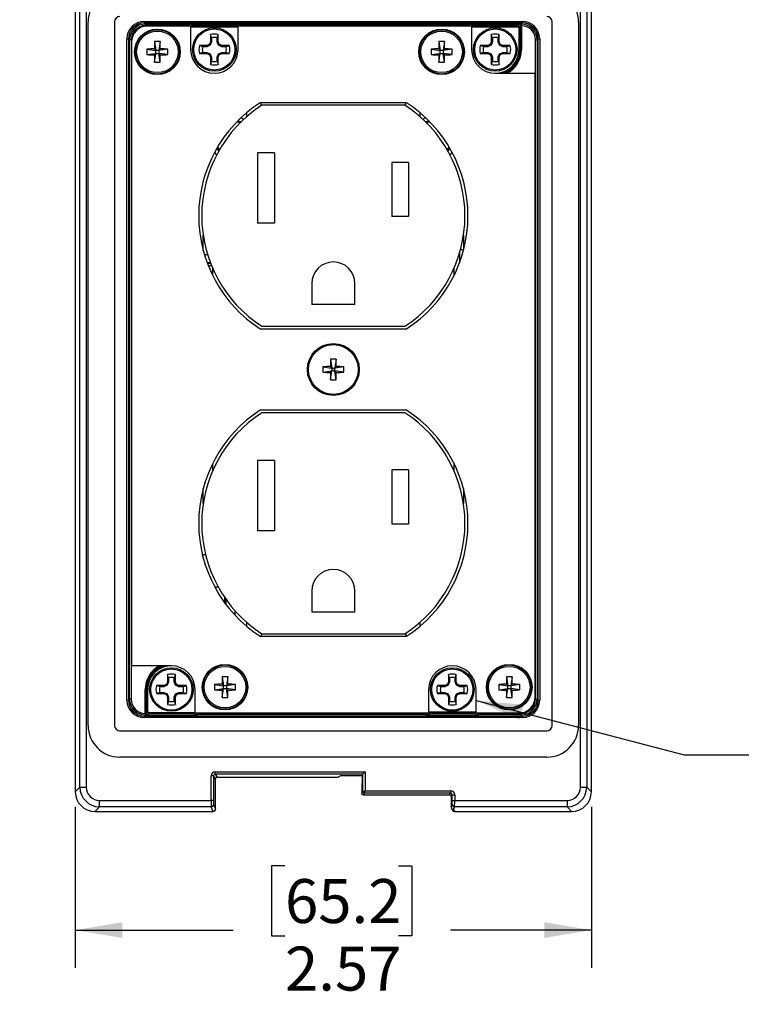
# Model space of a CAD drawing. Units: inches. Extents: x 0.4 to 16.6, y 0.2 to 10.8.
# Drawn here: x 4.2 to 6.6, y 5.7 to 9 of the extents above; entities that cross this region are included whole.
import ezdxf

# ---------------------------------------------------------------- set-up
doc = ezdxf.new("R2010")
doc.units = ezdxf.units.IN
doc.header["$MEASUREMENT"] = 0
doc.layers.add('FORMAT', color=7, linetype='Continuous')
doc.styles.add('SLDTEXTSTYLE0', font='TXT', dxfattribs={"width": 0.75})
doc.dimstyles.new('SLDDIMSTYLE2', dxfattribs={"dimtxt": 0.145833, "dimasz": 0.156, "dimexe": 0, "dimexo": 0.0625, "dimgap": 0.036458, "dimtad": 0, "dimtih": 1, "dimtoh": 1, "dimlfac": 1.5, "dimrnd": 1e-09, "dimdsep": 46, "dimtxsty": 'SLDTEXTSTYLE0', "dimsah": 1, "dimcen": 0, "dimadec": 0, "dimazin": 2, "dimtfac": 1, "dimtdec": 0, "dimtofl": 0, "dimtmove": 0, "dimatfit": 3, "dimfxl": 0, "dimfrac": 2, "dimtolj": 1, "dimarcsym": 0})
doc.dimstyles.new('SLDDIMSTYLE3', dxfattribs={"dimtxt": 0.145833, "dimasz": 0.156, "dimexe": 0, "dimexo": 0.0625, "dimgap": 0.036458, "dimtad": 0, "dimtih": 1, "dimtoh": 1, "dimlfac": 1.5, "dimrnd": 1e-09, "dimzin": 12, "dimdsep": 46, "dimtxsty": 'SLDTEXTSTYLE0', "dimsah": 1, "dimcen": 0.09, "dimadec": 0, "dimazin": 3, "dimtfac": 1, "dimtofl": 0, "dimtmove": 0, "dimatfit": 3, "dimfxl": 0, "dimfrac": 2, "dimtolj": 1, "dimtzin": 12, "dimarcsym": 0})
doc.dimstyles.new('SLDDIMSTYLE4', dxfattribs={"dimtxt": 0.18, "dimasz": 0.156, "dimexe": 0, "dimexo": 0.0625, "dimgap": 0, "dimtad": 0, "dimtih": 1, "dimtoh": 1, "dimdec": 0, "dimrnd": 1e-09, "dimzin": 0, "dimdsep": 46, "dimtxsty": 'Standard', "dimsah": 1, "dimcen": 0.09, "dimadec": 0, "dimazin": 0, "dimtfac": 0.156, "dimtdec": 0, "dimtofl": 0, "dimtmove": 0, "dimatfit": 3, "dimfxl": 0, "dimfrac": 2, "dimtolj": 1, "dimtzin": 0, "dimarcsym": 0})

# ---------------------------------------------------------------- blocks, each defined once
blk = doc.blocks.new('_D_2')
at = {"layer": 'FORMAT', "color": 7}
for p, q in [((4.6891, 10.3068), (4.6447, 10.3068)), ((4.6447, 10.3068), (4.6447, 10.0751)), ((5.4531, 10.3068), (5.4975, 10.3068)), ((5.4975, 10.3068), (5.4975, 10.0751)), ((3.6222, 8.8744), (4.3262, 10.0938)), ((4.3262, 10.0938), (4.5762, 10.0938)), ((4.6447, 10.0751), (4.6891, 10.0751)), ((5.4975, 10.0751), (5.4531, 10.0751))]:
    blk.add_line(p, q, dxfattribs=at)
blk.add_solid([(3.6222, 8.8744), (3.7227, 8.9965), (3.6777, 9.0225)], dxfattribs=at)
at = {"layer": 'FORMAT', "color": 7, "char_height": 0.14583, "attachment_point": 1, "style": 'SLDTEXTSTYLE0'}
for s, insert in [('2.0', (4.6891, 10.2631)), ('MAX', (5.013, 10.2631)), ('R0.08', (4.5762, 10.0391)), ('MAX', (5.1259, 10.0391))]:
    blk.add_mtext(s, dxfattribs=dict(at, insert=insert))
blk = doc.blocks.new('_D_3')
at = {"layer": 'FORMAT', "color": 7}
for p, q in [((4.3947, 6.3868), (4.3947, 5.8527)), ((6.1071, 6.3868), (6.1071, 5.8527)), ((5.0905, 6.1908), (5.0462, 6.1908)), ((5.0462, 6.1908), (5.0462, 5.959)), ((5.4675, 6.1908), (5.5119, 6.1908)), ((5.5119, 6.1908), (5.5119, 5.959)), ((4.3947, 5.9777), (4.9185, 5.9777)), ((6.1071, 5.9777), (5.6396, 5.9777)), ((5.0462, 5.959), (5.0905, 5.959)), ((5.5119, 5.959), (5.4675, 5.959))]:
    blk.add_line(p, q, dxfattribs=at)
for points in [[(4.3947, 5.9777), (4.5507, 5.9517), (4.5507, 6.0037)], [(6.1071, 5.9777), (5.9511, 6.0037), (5.9511, 5.9517)]]:
    blk.add_solid(points, dxfattribs=at)
at = {"layer": 'FORMAT', "color": 7, "char_height": 0.14583, "attachment_point": 1, "style": 'SLDTEXTSTYLE0'}
for s, insert in [('65.2', (5.0905, 6.147)), ('2.57', (5.0905, 5.923))]:
    blk.add_mtext(s, dxfattribs=dict(at, insert=insert))

msp = doc.modelspace()

# ---------------------------------------------------------------- linework, layer by layer
at = {"color": 7, "linetype": 'Continuous', "lineweight": 25}
for p, q in [((4.3946, 9.4199), (4.3946, 6.4368)), ((4.3947, 9.4199), (4.3947, 6.4368)), ((6.1071, 6.4368), (6.1071, 9.4199)), ((6.1071, 6.4368), (6.1071, 9.4199)), ((4.41, 6.4521), (4.41, 9.1235)), ((4.4309, 9.1235), (4.4309, 6.4521)), ((6.0708, 6.4521), (6.0708, 9.1235)), ((6.0917, 9.1235), (6.0917, 6.4521)), ((4.4373, 6.6563), (4.4373, 8.9903)), ((4.5246, 8.9903), (4.5246, 6.6563)), ((4.6238, 8.9918), (5.878, 8.9918)), ((4.6238, 8.9865), (4.6238, 8.9918)), ((5.878, 8.9865), (4.6238, 8.9865)), ((4.6238, 8.9865), (4.6274, 8.9829)), ((4.6274, 8.9829), (4.7687, 8.9829)), ((4.6274, 8.9777), (4.6274, 8.9829)), ((4.7687, 8.9777), (4.7687, 8.9829)), ((4.7761, 8.9827), (4.9361, 8.9827)), ((4.7766, 8.9825), (4.7798, 8.9778)), ((4.9324, 8.9778), (4.9356, 8.9825)), ((4.9434, 8.9829), (5.7008, 8.9829)), ((4.9434, 8.9777), (4.9434, 8.9829)), ((5.7008, 8.9777), (5.7008, 8.9829)), ((5.7082, 8.9827), (5.8682, 8.9827)), ((5.7087, 8.9825), (5.7119, 8.9778)), ((5.8645, 8.9778), (5.8676, 8.9825)), ((5.8744, 8.9829), (5.878, 8.9865)), ((5.8755, 8.9777), (5.8756, 8.9829)), ((5.878, 8.9865), (5.878, 8.9918)), ((5.9771, 6.6563), (5.9771, 8.9903)), ((6.0644, 8.9903), (6.0644, 6.6563)), ((4.7687, 8.9777), (4.6274, 8.9777)), ((4.7774, 8.9763), (4.6341, 8.9763)), ((4.7714, 8.9773), (4.7687, 8.9777)), ((4.7687, 8.9763), (4.7687, 8.9777)), ((4.7714, 8.9773), (4.7714, 8.9763)), ((4.772, 8.9763), (4.7714, 8.9773)), ((4.7774, 8.9763), (4.7774, 8.8986)), ((4.9349, 8.9725), (4.7774, 8.9725)), ((4.7798, 8.9778), (4.9324, 8.9778)), ((4.9349, 8.8986), (4.9349, 8.9763)), ((5.7094, 8.9763), (4.9349, 8.9763)), ((4.9408, 8.9773), (4.9401, 8.9763)), ((4.9434, 8.9777), (4.9408, 8.9773)), ((4.9408, 8.9763), (4.9408, 8.9773)), ((5.7008, 8.9777), (4.9434, 8.9777)), ((4.9434, 8.9777), (4.9434, 8.9763)), ((5.7035, 8.9773), (5.7008, 8.9777)), ((5.7008, 8.9763), (5.7008, 8.9777)), ((5.7035, 8.9773), (5.7035, 8.9763)), ((5.7041, 8.9763), (5.7035, 8.9773)), ((5.7094, 8.9763), (5.7094, 8.8986)), ((5.867, 8.9725), (5.7094, 8.9725)), ((5.7119, 8.9778), (5.8645, 8.9778)), ((5.867, 8.9725), (5.8696, 8.9727)), ((5.867, 8.9724), (5.867, 8.9725)), ((5.8696, 8.9724), (5.867, 8.9724)), ((5.867, 8.8986), (5.867, 8.9724)), ((5.8729, 8.9773), (5.8696, 8.9724)), ((5.8696, 8.9724), (5.8696, 8.8986)), ((5.8751, 8.9777), (5.8729, 8.9773)), ((5.8729, 8.8986), (5.8729, 8.9773)), ((5.8755, 8.9777), (5.8755, 8.8986)), ((4.5661, 6.7403), (4.5661, 8.9341)), ((4.5661, 8.9341), (4.5713, 8.9341)), ((4.5713, 8.9341), (4.5713, 6.7403)), ((4.5749, 8.9305), (4.5713, 8.9341)), ((4.5749, 6.7439), (4.5749, 8.9305)), ((4.5802, 8.9305), (4.5749, 8.9305)), ((4.5802, 8.9305), (4.5802, 6.7439)), ((4.5816, 8.9238), (4.5816, 6.8545)), ((4.6579, 8.9253), (4.6622, 8.8957)), ((4.6763, 8.9253), (4.6719, 8.8957)), ((4.843, 8.9243), (4.8393, 8.9154)), ((4.8467, 8.9236), (4.8421, 8.9126)), ((4.843, 8.9482), (4.843, 8.9243)), ((4.8467, 8.9374), (4.843, 8.9482)), ((4.8467, 8.9236), (4.843, 8.9243)), ((4.8467, 8.9374), (4.8467, 8.9236)), ((4.8655, 8.9374), (4.8692, 8.9482)), ((4.8655, 8.9236), (4.8655, 8.9374)), ((4.8655, 8.9236), (4.8692, 8.9243)), ((4.87, 8.9126), (4.8655, 8.9236)), ((4.8692, 8.9243), (4.8692, 8.9482)), ((4.8729, 8.9154), (4.8692, 8.9243)), ((5.601, 8.9253), (5.6054, 8.8957)), ((5.6194, 8.9253), (5.6151, 8.8957)), ((5.775, 8.9243), (5.7714, 8.9154)), ((5.7788, 8.9236), (5.7742, 8.9126)), ((5.775, 8.9482), (5.775, 8.9243)), ((5.7788, 8.9374), (5.775, 8.9482)), ((5.7788, 8.9236), (5.775, 8.9243)), ((5.7788, 8.9374), (5.7788, 8.9236)), ((5.7976, 8.9374), (5.8013, 8.9482)), ((5.7976, 8.9236), (5.7976, 8.9374)), ((5.7976, 8.9236), (5.8013, 8.9243)), ((5.8021, 8.9126), (5.7976, 8.9236)), ((5.8013, 8.9243), (5.8013, 8.9482)), ((5.805, 8.9154), (5.8013, 8.9243)), ((5.9215, 6.7439), (5.9215, 8.9305)), ((5.9215, 8.9305), (5.9268, 8.9305)), ((5.9304, 8.9341), (5.9268, 8.9305)), ((5.9268, 8.9305), (5.9268, 6.7439)), ((5.9304, 8.9341), (5.9356, 8.9341)), ((5.9304, 6.7403), (5.9304, 8.9341)), ((5.9356, 8.9341), (5.9356, 6.7403)), ((4.6326, 8.9), (4.6622, 8.8957)), ((4.6326, 8.8816), (4.6622, 8.8859)), ((4.6574, 8.9004), (4.6622, 8.8957)), ((4.6622, 8.8859), (4.6574, 8.8812)), ((4.6579, 8.8563), (4.6622, 8.8859)), ((4.6719, 8.8957), (4.6622, 8.8957)), ((4.6622, 8.8859), (4.6622, 8.8957)), ((4.6622, 8.8859), (4.6719, 8.8859)), ((4.6719, 8.8957), (4.6767, 8.9004)), ((4.7016, 8.9), (4.6719, 8.8957)), ((4.6719, 8.8957), (4.6719, 8.8859)), ((4.6763, 8.8563), (4.6719, 8.8859)), ((4.6767, 8.8812), (4.6719, 8.8859)), ((4.7016, 8.8816), (4.6719, 8.8859)), ((4.8304, 8.9118), (4.8065, 8.9118)), ((4.8173, 8.908), (4.8065, 8.9118)), ((4.8173, 8.8892), (4.8065, 8.8855)), ((4.8065, 8.8855), (4.8304, 8.8855)), ((4.8312, 8.908), (4.8173, 8.908)), ((4.8173, 8.8892), (4.8312, 8.8892)), ((4.8393, 8.9154), (4.8304, 8.9118)), ((4.8312, 8.908), (4.8304, 8.9118)), ((4.8312, 8.8892), (4.8304, 8.8855)), ((4.8304, 8.8855), (4.8393, 8.8818)), ((4.8421, 8.9126), (4.8312, 8.908)), ((4.8312, 8.8892), (4.8421, 8.8847)), ((4.8421, 8.9126), (4.8393, 8.9154)), ((4.8421, 8.8847), (4.8393, 8.8818)), ((4.8421, 8.8847), (4.8467, 8.8737)), ((4.8655, 8.8737), (4.87, 8.8847)), ((4.87, 8.9126), (4.8729, 8.9154)), ((4.881, 8.908), (4.87, 8.9126)), ((4.87, 8.8847), (4.881, 8.8892)), ((4.87, 8.8847), (4.8729, 8.8818)), ((4.8817, 8.9118), (4.8729, 8.9154)), ((4.8729, 8.8818), (4.8817, 8.8855)), ((4.881, 8.908), (4.8817, 8.9118)), ((4.8949, 8.908), (4.881, 8.908)), ((4.881, 8.8892), (4.8817, 8.8855)), ((4.881, 8.8892), (4.8949, 8.8892)), ((4.9057, 8.9118), (4.8817, 8.9118)), ((4.8817, 8.8855), (4.9057, 8.8855)), ((4.8949, 8.908), (4.9057, 8.9118)), ((4.8949, 8.8892), (4.9057, 8.8855)), ((5.5757, 8.9), (5.6054, 8.8957)), ((5.5757, 8.8816), (5.6054, 8.8859)), ((5.6006, 8.9004), (5.6054, 8.8957)), ((5.6054, 8.8859), (5.6006, 8.8812)), ((5.601, 8.8563), (5.6054, 8.8859)), ((5.6151, 8.8957), (5.6054, 8.8957)), ((5.6054, 8.8859), (5.6054, 8.8957)), ((5.6054, 8.8859), (5.6151, 8.8859)), ((5.6151, 8.8957), (5.6198, 8.9004)), ((5.6447, 8.9), (5.6151, 8.8957)), ((5.6151, 8.8957), (5.6151, 8.8859)), ((5.6198, 8.8812), (5.6151, 8.8859)), ((5.6447, 8.8816), (5.6151, 8.8859)), ((5.6194, 8.8563), (5.6151, 8.8859)), ((5.7625, 8.9118), (5.7386, 8.9118)), ((5.7494, 8.908), (5.7386, 8.9118)), ((5.7494, 8.8892), (5.7386, 8.8855)), ((5.7386, 8.8855), (5.7625, 8.8855)), ((5.7632, 8.908), (5.7494, 8.908)), ((5.7494, 8.8892), (5.7632, 8.8892)), ((5.7714, 8.9154), (5.7625, 8.9118)), ((5.7632, 8.908), (5.7625, 8.9118)), ((5.7632, 8.8892), (5.7625, 8.8855)), ((5.7625, 8.8855), (5.7714, 8.8818)), ((5.7742, 8.9126), (5.7632, 8.908)), ((5.7632, 8.8892), (5.7742, 8.8847)), ((5.7742, 8.9126), (5.7714, 8.9154)), ((5.7742, 8.8847), (5.7714, 8.8818)), ((5.7742, 8.8847), (5.7788, 8.8737)), ((5.7976, 8.8737), (5.8021, 8.8847)), ((5.8021, 8.9126), (5.805, 8.9154)), ((5.8131, 8.908), (5.8021, 8.9126)), ((5.8021, 8.8847), (5.8131, 8.8892)), ((5.8021, 8.8847), (5.805, 8.8818)), ((5.8138, 8.9118), (5.805, 8.9154)), ((5.805, 8.8818), (5.8138, 8.8855)), ((5.8131, 8.908), (5.8138, 8.9118)), ((5.827, 8.908), (5.8131, 8.908)), ((5.8131, 8.8892), (5.8138, 8.8855)), ((5.8131, 8.8892), (5.827, 8.8892)), ((5.8378, 8.9118), (5.8138, 8.9118)), ((5.8138, 8.8855), (5.8378, 8.8855)), ((5.827, 8.908), (5.8378, 8.9118)), ((5.827, 8.8892), (5.8378, 8.8855)), ((5.8696, 8.8986), (5.867, 8.8986)), ((5.8729, 8.8986), (5.8696, 8.8986)), ((5.8755, 8.8986), (5.8729, 8.8986)), ((4.8393, 8.8818), (4.843, 8.873)), ((4.8467, 8.8737), (4.843, 8.873)), ((4.843, 8.873), (4.843, 8.849)), ((4.8467, 8.8598), (4.843, 8.849)), ((4.8467, 8.8737), (4.8467, 8.8598)), ((4.8655, 8.8737), (4.8692, 8.873)), ((4.8655, 8.8598), (4.8655, 8.8737)), ((4.8655, 8.8598), (4.8692, 8.849)), ((4.8692, 8.873), (4.8729, 8.8818)), ((4.8692, 8.849), (4.8692, 8.873)), ((5.7714, 8.8818), (5.775, 8.873)), ((5.7788, 8.8737), (5.775, 8.873)), ((5.775, 8.873), (5.775, 8.849)), ((5.7788, 8.8598), (5.775, 8.849)), ((5.7788, 8.8737), (5.7788, 8.8598)), ((5.7976, 8.8737), (5.8013, 8.873)), ((5.7976, 8.8598), (5.7976, 8.8737)), ((5.7976, 8.8598), (5.8013, 8.849)), ((5.8013, 8.873), (5.805, 8.8818)), ((5.8013, 8.849), (5.8013, 8.873)), ((5.7881, 8.8199), (5.9202, 8.8199)), ((5.9202, 6.7506), (5.9202, 8.8199)), ((5.4935, 8.7222), (5.0082, 8.7222)), ((5.0109, 8.7139), (5.0109, 8.7222)), ((5.4909, 8.7139), (5.4909, 8.7222)), ((4.9632, 8.6889), (4.9632, 8.6757)), ((5.488, 8.7139), (5.0138, 8.7139)), ((5.5385, 8.6757), (5.5385, 8.6889)), ((4.941, 8.6549), (4.9305, 8.6584)), ((4.9446, 8.6723), (4.9544, 8.6677)), ((5.5474, 8.6677), (5.5571, 8.6723)), ((5.5677, 8.662), (5.5574, 8.6582)), ((5.5712, 8.6584), (5.5607, 8.6549)), ((4.864, 8.5496), (4.857, 8.5578)), ((4.8667, 8.5751), (4.8729, 8.5658)), ((5.6288, 8.5658), (5.635, 8.5751)), ((5.6311, 8.5618), (5.6376, 8.5707)), ((5.6447, 8.5578), (5.6378, 8.5496)), ((4.9989, 8.5559), (4.9989, 8.3225)), ((5.0562, 8.5559), (4.9989, 8.5559)), ((5.0562, 8.5559), (5.0562, 8.3225)), ((5.5002, 8.5239), (5.4455, 8.5239)), ((5.4455, 8.5239), (5.4455, 8.3445)), ((5.5002, 8.5239), (5.5002, 8.3445)), ((5.5002, 8.3445), (5.4455, 8.3445)), ((5.0562, 8.3225), (4.9989, 8.3225)), ((4.8192, 8.2324), (4.8192, 8.2813)), ((5.6825, 8.2813), (5.6825, 8.2339)), ((4.8165, 8.2431), (4.8192, 8.2431)), ((5.6825, 8.2339), (5.6726, 8.2339)), ((5.6825, 8.2431), (5.6852, 8.2431)), ((4.834, 8.2172), (4.8235, 8.2172)), ((5.6695, 8.2231), (5.6695, 8.1915)), ((4.8432, 8.1906), (4.8325, 8.1906)), ((4.833, 8.1895), (4.8437, 8.1895)), ((4.8468, 8.1816), (4.836, 8.1816)), ((4.8502, 8.1736), (4.8502, 8.1498)), ((5.6515, 8.1498), (5.6515, 8.1736)), ((5.1795, 8.1225), (5.1795, 8.0525)), ((5.3222, 8.0525), (5.3222, 8.1225)), ((5.3222, 8.0525), (5.1795, 8.0525)), ((5.0082, 7.9722), (5.4935, 7.9722)), ((5.0137, 7.9805), (5.488, 7.9805)), ((5.2417, 7.8717), (5.246, 7.8421)), ((5.2601, 7.8717), (5.2557, 7.8421)), ((5.2164, 7.8464), (5.246, 7.8421)), ((5.246, 7.8421), (5.2412, 7.8468)), ((5.246, 7.8421), (5.2557, 7.8421)), ((5.246, 7.8421), (5.246, 7.8323)), ((5.2605, 7.8468), (5.2557, 7.8421)), ((5.2854, 7.8464), (5.2557, 7.8421)), ((5.2557, 7.8323), (5.2557, 7.8421)), ((5.2164, 7.828), (5.246, 7.8323)), ((5.2412, 7.8276), (5.246, 7.8323)), ((5.2417, 7.8027), (5.246, 7.8323)), ((5.2557, 7.8323), (5.246, 7.8323)), ((5.2557, 7.8323), (5.2605, 7.8276)), ((5.2854, 7.828), (5.2557, 7.8323)), ((5.2601, 7.8027), (5.2557, 7.8323)), ((5.4935, 7.7022), (5.0082, 7.7022)), ((5.488, 7.6939), (5.0137, 7.6939)), ((4.8502, 7.5246), (4.8502, 7.5008)), ((5.0562, 7.5359), (4.9989, 7.5359)), ((4.9989, 7.5359), (4.9989, 7.3025)), ((5.0562, 7.5359), (5.0562, 7.3025)), ((5.6515, 7.5008), (5.6515, 7.5246)), ((5.5002, 7.5039), (5.4455, 7.5039)), ((5.4455, 7.5039), (5.4455, 7.3245)), ((5.5002, 7.5039), (5.5002, 7.3245)), ((4.8192, 7.3931), (4.8192, 7.442)), ((5.6825, 7.442), (5.6825, 7.3931)), ((5.5002, 7.3245), (5.4455, 7.3245)), ((5.0562, 7.3025), (4.9989, 7.3025)), ((4.8167, 7.2232), (4.8165, 7.2232)), ((4.8167, 7.2223), (4.8167, 7.2232)), ((4.8182, 7.2232), (4.8167, 7.2232)), ((4.8184, 7.2156), (4.8182, 7.2232)), ((4.8182, 7.2232), (4.8268, 7.2232)), ((4.857, 7.1165), (4.8684, 7.1165)), ((5.1795, 7.1025), (5.1795, 7.0325)), ((5.3222, 7.0325), (5.3222, 7.1025)), ((4.8909, 7.0627), (4.8912, 7.0795)), ((4.8942, 7.0753), (4.8942, 7.0583)), ((4.9242, 7.0374), (4.9242, 7.0226)), ((5.3222, 7.0325), (5.1795, 7.0325)), ((4.9632, 6.9987), (4.9632, 6.9855)), ((5.5385, 6.9855), (5.5385, 6.9987)), ((5.0109, 6.9605), (5.0109, 6.9522)), ((5.0138, 6.9605), (5.488, 6.9605)), ((5.4909, 6.9605), (5.4909, 6.9522)), ((5.0082, 6.9522), (5.4935, 6.9522)), ((4.7136, 6.8545), (4.5816, 6.8545)), ((4.7004, 6.8014), (4.6968, 6.7925)), ((4.7042, 6.8007), (4.6996, 6.7897)), ((4.7004, 6.8253), (4.7004, 6.8014)), ((4.7042, 6.8145), (4.7004, 6.8253)), ((4.7042, 6.8007), (4.7004, 6.8014)), ((4.7042, 6.8145), (4.7042, 6.8007)), ((4.723, 6.8145), (4.7267, 6.8253)), ((4.723, 6.8007), (4.723, 6.8145)), ((4.723, 6.8007), (4.7267, 6.8014)), ((4.7275, 6.7897), (4.723, 6.8007)), ((4.7267, 6.8014), (4.7267, 6.8253)), ((4.7304, 6.7925), (4.7267, 6.8014)), ((4.8819, 6.7932), (4.8867, 6.7884)), ((4.8823, 6.8181), (4.8867, 6.7884)), ((4.9007, 6.8181), (4.8964, 6.7884)), ((4.8964, 6.7884), (4.9012, 6.7932)), ((5.6325, 6.8014), (5.6289, 6.7925)), ((5.6362, 6.8007), (5.6317, 6.7897)), ((5.6325, 6.8253), (5.6325, 6.8014)), ((5.6362, 6.8145), (5.6325, 6.8253)), ((5.6362, 6.8007), (5.6325, 6.8014)), ((5.6362, 6.8145), (5.6362, 6.8007)), ((5.655, 6.8145), (5.6588, 6.8253)), ((5.655, 6.8007), (5.655, 6.8145)), ((5.655, 6.8007), (5.6588, 6.8014)), ((5.6596, 6.7897), (5.655, 6.8007)), ((5.6588, 6.8014), (5.6588, 6.8253)), ((5.6624, 6.7925), (5.6588, 6.8014)), ((5.825, 6.7932), (5.8298, 6.7884)), ((5.8255, 6.8181), (5.8298, 6.7884)), ((5.8439, 6.8181), (5.8395, 6.7884)), ((5.8395, 6.7884), (5.8443, 6.7932)), ((4.6262, 6.6967), (4.6262, 6.7757)), ((4.6262, 6.7757), (4.6289, 6.7757)), ((4.6289, 6.7757), (4.6289, 6.6971)), ((4.6321, 6.7757), (4.6289, 6.7757)), ((4.6321, 6.702), (4.6321, 6.7757)), ((4.6321, 6.7757), (4.6347, 6.7757)), ((4.6347, 6.7757), (4.6347, 6.702)), ((4.6879, 6.7889), (4.664, 6.7889)), ((4.6748, 6.7851), (4.664, 6.7889)), ((4.6748, 6.7663), (4.664, 6.7626)), ((4.664, 6.7626), (4.6879, 6.7626)), ((4.6886, 6.7851), (4.6748, 6.7851)), ((4.6748, 6.7663), (4.6886, 6.7663)), ((4.6968, 6.7925), (4.6879, 6.7889)), ((4.6886, 6.7851), (4.6879, 6.7889)), ((4.6886, 6.7663), (4.6879, 6.7626)), ((4.6879, 6.7626), (4.6968, 6.7589)), ((4.6996, 6.7897), (4.6886, 6.7851)), ((4.6886, 6.7663), (4.6996, 6.7618)), ((4.6996, 6.7897), (4.6968, 6.7925)), ((4.6996, 6.7618), (4.6968, 6.7589)), ((4.6996, 6.7618), (4.7042, 6.7508)), ((4.723, 6.7508), (4.7275, 6.7618)), ((4.7275, 6.7897), (4.7304, 6.7925)), ((4.7385, 6.7851), (4.7275, 6.7897)), ((4.7275, 6.7618), (4.7385, 6.7663)), ((4.7275, 6.7618), (4.7304, 6.7589)), ((4.7392, 6.7889), (4.7304, 6.7925)), ((4.7304, 6.7589), (4.7392, 6.7626)), ((4.7385, 6.7851), (4.7392, 6.7889)), ((4.7524, 6.7851), (4.7385, 6.7851)), ((4.7385, 6.7663), (4.7392, 6.7626)), ((4.7385, 6.7663), (4.7524, 6.7663)), ((4.7632, 6.7889), (4.7392, 6.7889)), ((4.7392, 6.7626), (4.7632, 6.7626)), ((4.7524, 6.7851), (4.7632, 6.7889)), ((4.7524, 6.7663), (4.7632, 6.7626)), ((4.7923, 6.6981), (4.7923, 6.7757)), ((4.857, 6.7928), (4.8867, 6.7884)), ((4.857, 6.7744), (4.8867, 6.7787)), ((4.8867, 6.7787), (4.8819, 6.7739)), ((4.8823, 6.7491), (4.8867, 6.7787)), ((4.8964, 6.7884), (4.8867, 6.7884)), ((4.8867, 6.7787), (4.8867, 6.7884)), ((4.8867, 6.7787), (4.8964, 6.7787)), ((4.926, 6.7928), (4.8964, 6.7884)), ((4.8964, 6.7884), (4.8964, 6.7787)), ((4.9007, 6.7491), (4.8964, 6.7787)), ((4.9012, 6.7739), (4.8964, 6.7787)), ((4.926, 6.7744), (4.8964, 6.7787)), ((5.5669, 6.7757), (5.5669, 6.6981)), ((5.62, 6.7889), (5.596, 6.7889)), ((5.6069, 6.7851), (5.596, 6.7889)), ((5.6069, 6.7663), (5.596, 6.7626)), ((5.596, 6.7626), (5.62, 6.7626)), ((5.6207, 6.7851), (5.6069, 6.7851)), ((5.6069, 6.7663), (5.6207, 6.7663)), ((5.6289, 6.7925), (5.62, 6.7889)), ((5.6207, 6.7851), (5.62, 6.7889)), ((5.6207, 6.7663), (5.62, 6.7626)), ((5.62, 6.7626), (5.6289, 6.7589)), ((5.6317, 6.7897), (5.6207, 6.7851)), ((5.6207, 6.7663), (5.6317, 6.7618)), ((5.6317, 6.7897), (5.6289, 6.7925)), ((5.6317, 6.7618), (5.6289, 6.7589)), ((5.6317, 6.7618), (5.6362, 6.7508)), ((5.655, 6.7508), (5.6596, 6.7618)), ((5.6596, 6.7897), (5.6624, 6.7925)), ((5.6706, 6.7851), (5.6596, 6.7897)), ((5.6596, 6.7618), (5.6706, 6.7663)), ((5.6596, 6.7618), (5.6624, 6.7589)), ((5.6713, 6.7889), (5.6624, 6.7925)), ((5.6624, 6.7589), (5.6713, 6.7626)), ((5.6706, 6.7851), (5.6713, 6.7889)), ((5.6844, 6.7851), (5.6706, 6.7851)), ((5.6706, 6.7663), (5.6713, 6.7626)), ((5.6706, 6.7663), (5.6844, 6.7663)), ((5.6953, 6.7889), (5.6713, 6.7889)), ((5.6713, 6.7626), (5.6953, 6.7626)), ((5.6844, 6.7851), (5.6953, 6.7889)), ((5.6844, 6.7663), (5.6953, 6.7626)), ((5.7244, 6.6981), (5.7244, 6.7757)), ((5.8002, 6.7928), (5.8298, 6.7884)), ((5.8002, 6.7744), (5.8298, 6.7787)), ((5.8298, 6.7787), (5.825, 6.7739)), ((5.8255, 6.7491), (5.8298, 6.7787)), ((5.8395, 6.7884), (5.8298, 6.7884)), ((5.8298, 6.7787), (5.8298, 6.7884)), ((5.8298, 6.7787), (5.8395, 6.7787)), ((5.8692, 6.7928), (5.8395, 6.7884)), ((5.8395, 6.7884), (5.8395, 6.7787)), ((5.8443, 6.7739), (5.8395, 6.7787)), ((5.8692, 6.7744), (5.8395, 6.7787)), ((5.8439, 6.7491), (5.8395, 6.7787)), ((4.5661, 6.7403), (4.5713, 6.7403)), ((4.5713, 6.7403), (4.5749, 6.7439)), ((4.5802, 6.7439), (4.5749, 6.7439)), ((4.6968, 6.7589), (4.7004, 6.7501)), ((4.7042, 6.7508), (4.7004, 6.7501)), ((4.7004, 6.7501), (4.7004, 6.7261)), ((4.7042, 6.7369), (4.7004, 6.7261)), ((4.7042, 6.7508), (4.7042, 6.7369)), ((4.723, 6.7508), (4.7267, 6.7501)), ((4.723, 6.7369), (4.723, 6.7508)), ((4.723, 6.7369), (4.7267, 6.7261)), ((4.7267, 6.7501), (4.7304, 6.7589)), ((4.7267, 6.7261), (4.7267, 6.7501)), ((5.6289, 6.7589), (5.6325, 6.7501)), ((5.6362, 6.7508), (5.6325, 6.7501)), ((5.6325, 6.7501), (5.6325, 6.7261)), ((5.6362, 6.7369), (5.6325, 6.7261)), ((5.6362, 6.7508), (5.6362, 6.7369)), ((5.655, 6.7508), (5.6588, 6.7501)), ((5.655, 6.7369), (5.655, 6.7508)), ((5.655, 6.7369), (5.6588, 6.7261)), ((5.6588, 6.7501), (5.6624, 6.7589)), ((5.6588, 6.7261), (5.6588, 6.7501)), ((5.9215, 6.7439), (5.9268, 6.7439)), ((5.9268, 6.7439), (5.9304, 6.7403)), ((5.9304, 6.7403), (5.9356, 6.7403)), ((4.6262, 6.6967), (4.6261, 6.6915)), ((4.6266, 6.6967), (4.6289, 6.6971)), ((4.6289, 6.6971), (4.6321, 6.702)), ((4.6321, 6.702), (4.6347, 6.702)), ((4.6374, 6.6967), (4.6341, 6.6918)), ((4.6374, 6.6994), (4.6347, 6.702)), ((4.6374, 6.6994), (4.6374, 6.6967)), ((4.6374, 6.6994), (4.7898, 6.6994)), ((4.7898, 6.6967), (4.6374, 6.6967)), ((4.7923, 6.7014), (4.7898, 6.6994)), ((4.7898, 6.6967), (4.7898, 6.6994)), ((4.793, 6.6918), (4.7898, 6.6967)), ((4.7923, 6.6981), (5.5669, 6.6981)), ((4.7976, 6.6981), (4.7983, 6.6971)), ((4.7983, 6.6971), (4.7983, 6.6981)), ((4.7983, 6.6971), (4.8009, 6.6967)), ((4.8009, 6.6981), (4.8009, 6.6967)), ((4.8009, 6.6967), (5.5583, 6.6967)), ((4.8009, 6.6967), (4.8009, 6.6914)), ((5.5583, 6.6967), (5.5583, 6.6981)), ((5.5583, 6.6967), (5.5609, 6.6971)), ((5.5583, 6.6967), (5.5583, 6.6914)), ((5.5609, 6.6981), (5.5609, 6.6971)), ((5.5609, 6.6971), (5.5616, 6.6981)), ((5.5694, 6.6966), (5.5662, 6.6918)), ((5.5669, 6.7018), (5.7244, 6.7018)), ((5.7219, 6.6966), (5.5694, 6.6966)), ((5.7251, 6.6918), (5.7219, 6.6966)), ((5.7244, 6.6981), (5.8677, 6.6981)), ((5.7297, 6.6981), (5.7304, 6.6971)), ((5.7304, 6.6971), (5.7304, 6.6981)), ((5.7304, 6.6971), (5.733, 6.6967)), ((5.733, 6.6981), (5.733, 6.6967)), ((5.733, 6.6967), (5.733, 6.6914)), ((5.733, 6.6967), (5.8744, 6.6967)), ((5.8744, 6.6967), (5.8744, 6.6914)), ((4.6274, 6.6915), (4.6238, 6.6878)), ((4.6238, 6.6826), (4.6238, 6.6878)), ((4.6238, 6.6878), (5.878, 6.6878)), ((5.878, 6.6826), (4.6238, 6.6826)), ((4.6336, 6.6917), (4.7936, 6.6917)), ((5.5583, 6.6914), (4.8009, 6.6914)), ((5.5656, 6.6917), (5.7257, 6.6917)), ((5.8744, 6.6914), (5.733, 6.6914)), ((5.878, 6.6878), (5.8744, 6.6914)), ((5.878, 6.6826), (5.878, 6.6878)), ((4.5422, 6.6388), (5.9595, 6.6388)), ((5.9595, 6.5515), (4.5422, 6.5515)), ((4.8586, 6.4949), (4.8586, 6.5027)), ((4.8586, 6.5027), (5.357, 6.5027)), ((5.3491, 6.4949), (5.357, 6.5027)), ((5.357, 6.5027), (5.357, 6.4398)), ((4.8455, 6.4077), (4.8455, 6.4896)), ((4.8534, 6.4896), (4.8455, 6.4896)), ((4.8534, 6.4896), (4.8534, 6.4077)), ((4.86, 6.4798), (4.8534, 6.4896)), ((5.3491, 6.4949), (4.8586, 6.4949)), ((4.8586, 6.4949), (4.8652, 6.485)), ((4.86, 6.3792), (4.86, 6.4798)), ((4.86, 6.3792), (4.86, 6.4798)), ((4.86, 6.4798), (4.86, 6.4798)), ((4.8652, 6.485), (5.2673, 6.485)), ((4.8652, 6.485), (5.2673, 6.485)), ((4.8652, 6.485), (4.8652, 6.485)), ((5.2773, 6.491), (5.2673, 6.485)), ((5.2773, 6.491), (5.3465, 6.491)), ((5.3465, 6.491), (5.3465, 6.4635)), ((5.3466, 6.491), (5.3491, 6.4949)), ((5.3466, 6.491), (5.3466, 6.4635)), ((5.3491, 6.4371), (5.3491, 6.4949)), ((4.3947, 6.4368), (4.3946, 6.4368)), ((4.3947, 6.4368), (4.41, 6.4521)), ((4.41, 6.4521), (4.4309, 6.4521)), ((5.3454, 6.4526), (5.3454, 6.4315)), ((5.3454, 6.4526), (5.3454, 6.4315)), ((5.3454, 6.4526), (5.3454, 6.4526)), ((5.3454, 6.4315), (5.3491, 6.4371)), ((5.3465, 6.4635), (5.3466, 6.4635)), ((5.3491, 6.4371), (5.357, 6.4398)), ((5.3544, 6.4319), (5.357, 6.4398)), ((5.357, 6.4398), (5.6405, 6.4398)), ((5.6405, 6.4319), (5.6405, 6.4398)), ((6.0708, 6.4521), (6.0917, 6.4521)), ((6.0917, 6.4521), (6.1071, 6.4368)), ((6.1071, 6.4368), (6.1071, 6.4368)), ((4.4754, 6.4077), (4.8455, 6.4077)), ((4.4754, 6.3868), (4.4754, 6.4077)), ((4.8534, 6.4077), (4.8455, 6.4077)), ((5.3454, 6.4315), (5.3454, 6.4315)), ((5.3454, 6.4315), (5.3454, 6.4315)), ((5.3544, 6.4319), (5.3506, 6.4262)), ((5.3506, 6.4262), (5.6367, 6.4262)), ((5.3506, 6.4262), (5.3506, 6.4262)), ((5.6405, 6.4319), (5.3544, 6.4319)), ((5.3544, 6.4319), (5.3544, 6.4319)), ((5.6367, 6.4262), (5.6405, 6.4319)), ((5.6457, 6.4266), (5.6419, 6.421)), ((5.6419, 6.421), (5.6419, 6.3863)), ((5.6457, 6.4077), (5.6457, 6.4266)), ((5.6457, 6.4266), (5.6536, 6.4266)), ((5.6457, 6.4077), (5.6536, 6.4077)), ((5.6536, 6.4266), (5.6536, 6.4077)), ((5.6536, 6.4077), (6.0263, 6.4077)), ((6.0263, 6.4077), (6.0263, 6.3868)), ((4.4754, 6.3868), (4.46, 6.3714)), ((4.46, 6.3714), (4.8521, 6.3714)), ((4.46, 6.3714), (4.8521, 6.3714)), ((4.46, 6.3714), (4.46, 6.3714)), ((4.8459, 6.3868), (4.4754, 6.3868)), ((4.8521, 6.3714), (4.8459, 6.3868)), ((4.8521, 6.3714), (4.8521, 6.3714)), ((4.8538, 6.3946), (4.86, 6.3792)), ((4.86, 6.3792), (4.86, 6.3792)), ((5.6419, 6.3862), (5.6453, 6.3946)), ((5.6425, 6.3834), (5.6453, 6.3763)), ((5.6532, 6.3868), (5.6498, 6.3784)), ((5.6498, 6.3784), (5.6526, 6.3714)), ((5.6526, 6.3714), (6.0417, 6.3714)), ((5.6526, 6.3714), (6.0417, 6.3714)), ((5.6526, 6.3714), (5.6526, 6.3714)), ((6.0263, 6.3868), (5.6532, 6.3868)), ((6.0417, 6.3714), (6.0263, 6.3868)), ((6.0417, 6.3714), (6.0417, 6.3714))]:
    msp.add_line(p, q, dxfattribs=at)
at = {"color": 7, "linetype": 'Continuous', "lineweight": 25, "flags": 128}
for points in [[(4.9443, 8.6582), (4.9424, 8.659), (4.934, 8.662)], [(4.8642, 8.5707), (4.8686, 8.5642), (4.8706, 8.5618)]]:
    msp.add_lwpolyline(points, dxfattribs=at)
at = {"color": 7, "linetype": 'Continuous', "lineweight": 25}
for centre, radius in [((4.6671, 8.8908), 0.0755), ((4.6671, 8.8908), 0.0735), ((4.6671, 8.8908), 0.069), ((4.8561, 8.8986), 0.0722), ((4.8561, 8.8986), 0.0682), ((5.6102, 8.8908), 0.0755), ((5.6102, 8.8908), 0.0735), ((5.6102, 8.8908), 0.069), ((5.7882, 8.8986), 0.0722), ((5.7882, 8.8986), 0.0682), ((5.2509, 7.8372), 0.0861), ((5.2509, 7.8372), 0.0826), ((4.8915, 6.7836), 0.0755), ((5.8347, 6.7836), 0.0755), ((4.7136, 6.7757), 0.0722), ((4.7136, 6.7757), 0.0682), ((4.8915, 6.7836), 0.0735), ((4.8915, 6.7836), 0.069), ((5.6456, 6.7757), 0.0722), ((5.6456, 6.7757), 0.0682), ((5.8347, 6.7836), 0.0735), ((5.8347, 6.7836), 0.069)]:
    msp.add_circle(centre, radius, dxfattribs=at)
for centre, radius, start, end in [((4.5422, 8.9903), 0.1049, 90, 180), ((5.9595, 8.9903), 0.1049, 0, 90), ((4.5422, 8.9903), 0.0176, 90, 180), ((4.7766, 8.9773), 0.00526, 90.1007, 179.8557), ((4.9355, 8.9773), 0.00526, 0.1443, 89.8993), ((5.7087, 8.9773), 0.00526, 90.1007, 179.8557), ((5.8676, 8.9773), 0.00526, 0.1443, 89.8993), ((5.8643, 8.9788), 0.0108, 354.1057, 22.3673), ((5.9595, 8.9903), 0.0176, 0, 90), ((4.6341, 8.9238), 0.0525, 90, 180), ((4.8561, 8.8986), 0.0513, 75.1817, 104.8183), ((5.7882, 8.8986), 0.0513, 75.1817, 104.8183), ((5.8644, 8.9724), 0.00525, 0.0524, 2.9477), ((5.8561, 8.8914), 1.1987, 178.3786, 179.5673), ((4.6671, 8.7149), 0.2106, 87.4983, 92.5017), ((3.4781, 8.8914), 1.1987, 0.4327, 1.6214), ((4.8561, 8.8986), 0.0399, 76.3754, 103.6246), ((6.7992, 8.8914), 1.1987, 178.3786, 179.5673), ((5.6102, 8.7149), 0.2106, 87.4983, 92.5017), ((4.4212, 8.8914), 1.1987, 0.4327, 1.6214), ((5.7882, 8.8986), 0.0399, 76.3754, 103.6246), ((4.8429, 8.8908), 0.2106, 177.4983, 182.5017), ((4.6665, 7.7018), 1.1987, 90.4327, 91.6214), ((4.6676, 7.7018), 1.1987, 88.3786, 89.5673), ((4.4912, 8.8908), 0.2106, 357.4983, 2.5017), ((4.8561, 8.8986), 0.0787, 180, 0), ((4.8561, 8.8986), 0.0513, 165.1817, 194.8183), ((4.8561, 8.8986), 0.0399, 166.3754, 193.6246), ((4.8561, 8.8986), 0.0399, 346.3754, 13.6246), ((4.8561, 8.8986), 0.0513, 345.1817, 14.8183), ((5.7861, 8.8908), 0.2106, 177.4983, 182.5017), ((5.6096, 7.7018), 1.1987, 90.4327, 91.6214), ((5.6108, 7.7018), 1.1987, 88.3786, 89.5673), ((5.4344, 8.8908), 0.2106, 357.4983, 2.5017), ((5.7881, 8.8986), 0.0787, 180, 270), ((5.7882, 8.8986), 0.0513, 165.1817, 194.8183), ((5.7882, 8.8986), 0.0399, 166.3754, 193.6246), ((5.7882, 8.8986), 0.0788, 272.5942, 0), ((5.7882, 8.8986), 0.0815, 284.8042, 0), ((5.7882, 8.8986), 0.0847, 291.6278, 0), ((5.7882, 8.8986), 0.0873, 295.6205, 0), ((5.7882, 8.8986), 0.0399, 346.3754, 13.6246), ((5.7882, 8.8986), 0.0513, 345.1817, 14.8183), ((4.6665, 10.0798), 1.1987, 268.3786, 269.5673), ((5.8561, 8.8902), 1.1987, 180.4327, 181.6214), ((4.6671, 9.0667), 0.2106, 267.4983, 272.5017), ((3.4781, 8.8902), 1.1987, 358.3786, 359.5673), ((4.6676, 10.0798), 1.1987, 270.4327, 271.6214), ((4.8561, 8.8986), 0.0399, 256.3754, 283.6246), ((5.6096, 10.0798), 1.1987, 268.3786, 269.5673), ((6.7992, 8.8902), 1.1987, 180.4327, 181.6214), ((5.6102, 9.0667), 0.2106, 267.4983, 272.5017), ((4.4212, 8.8902), 1.1987, 358.3786, 359.5673), ((5.6108, 10.0798), 1.1987, 270.4327, 271.6214), ((5.7882, 8.8986), 0.0399, 256.3754, 283.6246), ((4.8561, 8.8986), 0.0513, 255.1817, 284.8183), ((5.7882, 8.8986), 0.0513, 255.1817, 284.8183), ((5.2509, 8.3472), 0.4467, 122.9071, 237.0929), ((5.2509, 8.3472), 0.4467, 302.9071, 57.0929), ((5.2509, 8.3472), 0.4367, 122.889, 237.1047), ((5.2509, 8.3472), 0.4367, 302.8953, 57.111), ((5.2509, 8.1225), 0.0713, 0, 180), ((6.4399, 7.8378), 1.1987, 178.3786, 179.5673), ((5.2509, 7.6613), 0.2106, 87.4983, 92.5017), ((4.0619, 7.8378), 1.1987, 0.4327, 1.6214), ((5.4267, 7.8372), 0.2106, 177.4983, 182.5017), ((5.2503, 6.6482), 1.1987, 90.4327, 91.6214), ((5.2514, 6.6482), 1.1987, 88.3786, 89.5673), ((5.075, 7.8372), 0.2106, 357.4983, 2.5017), ((5.2503, 9.0262), 1.1987, 268.3786, 269.5673), ((6.4399, 7.8366), 1.1987, 180.4327, 181.6214), ((4.0619, 7.8366), 1.1987, 358.3786, 359.5673), ((5.2514, 9.0262), 1.1987, 270.4327, 271.6214), ((5.2509, 8.0131), 0.2106, 267.4983, 272.5017), ((5.2509, 7.3272), 0.4467, 122.9071, 237.0929), ((5.2509, 7.3272), 0.4367, 122.8953, 237.111), ((5.2509, 7.3272), 0.4367, 302.889, 57.1047), ((5.2509, 7.3272), 0.4467, 302.9071, 57.0929), ((5.2509, 7.1025), 0.0713, 0, 180), ((4.7136, 6.7757), 0.0873, 115.6383, 180), ((4.7136, 6.7757), 0.0847, 111.6493, 180), ((4.7136, 6.7757), 0.0815, 104.8364, 180), ((4.7136, 6.7757), 0.0788, 92.776, 180), ((4.7136, 6.7757), 0.0513, 75.1817, 104.8183), ((4.7136, 6.7757), 0.0787, 0, 90), ((5.6456, 6.7757), 0.0787, 0, 180), ((5.6456, 6.7757), 0.0513, 75.1817, 104.8183), ((4.7136, 6.7757), 0.0399, 76.3754, 103.6246), ((4.8909, 5.5945), 1.1987, 90.4327, 91.6214), ((6.0805, 6.7841), 1.1987, 178.3786, 179.5673), ((4.8915, 6.6077), 0.2106, 87.4983, 92.5017), ((3.7025, 6.7841), 1.1987, 0.4327, 1.6214), ((4.8921, 5.5945), 1.1987, 88.3786, 89.5673), ((5.6456, 6.7757), 0.0399, 76.3754, 103.6246), ((5.8341, 5.5945), 1.1987, 90.4327, 91.6214), ((7.0237, 6.7841), 1.1987, 178.3786, 179.5673), ((5.8347, 6.6077), 0.2106, 87.4983, 92.5017), ((4.6457, 6.7841), 1.1987, 0.4327, 1.6214), ((5.8352, 5.5945), 1.1987, 88.3786, 89.5673), ((4.7136, 6.7757), 0.0513, 165.1817, 194.8183), ((4.7136, 6.7757), 0.0399, 166.3754, 193.6246), ((4.7136, 6.7757), 0.0399, 346.3754, 13.6246), ((4.7136, 6.7757), 0.0513, 345.1817, 14.8183), ((5.0674, 6.7836), 0.2106, 177.4983, 182.5017), ((4.8909, 7.9726), 1.1987, 268.3786, 269.5673), ((6.0805, 6.783), 1.1987, 180.4327, 181.6214), ((3.7025, 6.783), 1.1987, 358.3786, 359.5673), ((4.8921, 7.9726), 1.1987, 270.4327, 271.6214), ((4.7157, 6.7836), 0.2106, 357.4983, 2.5017), ((5.6456, 6.7757), 0.0513, 165.1817, 194.8183), ((5.6456, 6.7757), 0.0399, 166.3754, 193.6246), ((5.6456, 6.7757), 0.0399, 346.3754, 13.6246), ((5.6456, 6.7757), 0.0513, 345.1817, 14.8183), ((6.0105, 6.7836), 0.2106, 177.4983, 182.5017), ((5.8341, 7.9726), 1.1987, 268.3786, 269.5673), ((7.0237, 6.783), 1.1987, 180.4327, 181.6214), ((4.6457, 6.783), 1.1987, 358.3786, 359.5673), ((5.8352, 7.9726), 1.1987, 270.4327, 271.6214), ((5.6588, 6.7836), 0.2106, 357.4983, 2.5017), ((4.7136, 6.7757), 0.0399, 256.3754, 283.6246), ((4.8915, 6.9594), 0.2106, 267.4983, 272.5017), ((5.6456, 6.7757), 0.0399, 256.3754, 283.6246), ((5.8347, 6.9594), 0.2106, 267.4983, 272.5017), ((5.8677, 6.7506), 0.0525, 270, 0), ((4.6374, 6.6956), 0.0108, 174.1057, 202.3673), ((4.6341, 6.6971), 0.00526, 180.1443, 269.8993), ((4.6374, 6.702), 0.00525, 180.0524, 269.9476), ((4.7136, 6.7757), 0.0513, 255.1817, 284.8183), ((4.7898, 6.702), 0.00525, 270.0524, 311.8369), ((4.793, 6.6971), 0.00526, 270.1007, 359.8557), ((5.5662, 6.6971), 0.00526, 180.1443, 269.8993), ((5.6456, 6.7757), 0.0513, 255.1817, 284.8183), ((5.7251, 6.6971), 0.00526, 270.1007, 359.8557), ((4.5422, 6.6563), 0.1049, 180, 270), ((4.5422, 6.6563), 0.0176, 180, 270), ((5.9595, 6.6563), 0.1049, 270, 0), ((5.9595, 6.6563), 0.0176, 270, 0), ((5.3506, 6.4526), 0.00525, 144.0333, 180), ((5.3506, 6.4526), 0.00525, 144.6254, 180.04), ((5.3544, 6.4372), 0.00526, 180.1836, 269.8164), ((5.3544, 6.4371), 0.00526, 180.1443, 269.8993), ((4.8459, 6.3947), 0.00788, 270.1122, 359.7042), ((4.8521, 6.3792), 0.00787, 270, 0), ((4.8521, 6.3793), 0.00788, 270.1122, 359.7042), ((5.6532, 6.3947), 0.00788, 180.2958, 269.8878), ((5.6526, 6.3792), 0.00787, 201.7592, 270), ((5.6526, 6.3792), 0.00784, 201.8281, 270.2535)]:
    msp.add_arc(centre, radius, start, end, dxfattribs=at)
for centre, major_axis, ratio, start_param, end_param in [((4.6239, 8.934), (-0.0409, 0.0409), 0.997265, 5.499157, 7.067214), ((4.6239, 8.934), (0.0372, -0.0372), 0.99672, 2.357564, 3.925621), ((4.6275, 8.9304), (0.0372, -0.0372), 0.99781, 2.357564, 3.925621), ((4.7687, 8.9825), (0.00787, 0), 0.052408, 0.377098, 1.570796), ((4.7687, 8.9825), (0.00787, 0), 0.052408, 0.034907, 0.377098), ((4.9434, 8.9825), (0.00787, 0), 0.052408, 2.764495, 3.106686), ((4.9434, 8.9825), (0.00787, 0), 0.052408, 1.570796, 2.764495), ((5.7008, 8.9825), (0.00787, 0), 0.052408, 0.377098, 1.570796), ((5.7008, 8.9825), (0.00787, 0), 0.052408, 0.034907, 0.377098), ((5.8755, 8.9825), (0.00787, 0), 0.052408, 2.764495, 3.106686), ((5.8755, 8.9825), (0.00787, 0), 0.052408, 1.715858, 2.764495), ((5.8742, 8.9304), (0.0372, 0.0372), 0.99781, 5.499157, 7.043243), ((5.8778, 8.934), (0.0409, 0.0409), 0.997265, 5.499157, 7.067214), ((5.8778, 8.934), (0.0372, 0.0372), 0.99672, 5.499157, 7.067214), ((4.6275, 8.9304), (-0.0335, 0.0335), 0.997265, 5.499157, 7.067214), ((4.7798, 8.9725), (0.00258, 0.00461), 0.968714, 0.524503, 1.268226), ((4.7798, 8.9725), (0.00017, 0.00525), 0.481805, 0.068219, 1.330299), ((4.9324, 8.9725), (-0.00017, 0.00525), 0.481805, 4.69653, 6.214966), ((4.9324, 8.9725), (-0.00258, 0.00461), 0.968714, 5.014959, 5.758682), ((5.7119, 8.9725), (0.00258, 0.00461), 0.968714, 0.524503, 1.268226), ((5.7119, 8.9725), (0.00017, 0.00525), 0.481805, 0.068219, 1.586656), ((5.8645, 8.9725), (-0.00258, 0.00461), 0.968714, 4.240246, 5.758682), ((5.8645, 8.9725), (-0.00017, 0.00525), 0.481805, 4.69653, 6.214966), ((5.8742, 8.9304), (0.0335, 0.0335), 0.997265, 5.499157, 7.043243), ((4.6239, 6.7404), (0.0409, 0.0409), 0.997265, 2.357564, 3.925621), ((4.6239, 6.7404), (0.0372, 0.0372), 0.99672, 2.357564, 3.925621), ((4.6275, 6.744), (0.0372, 0.0372), 0.99781, 2.357564, 3.90165), ((4.6275, 6.744), (0.0335, 0.0335), 0.997265, 2.357564, 3.90165), ((5.8742, 6.744), (0.0372, -0.0372), 0.99781, 5.499157, 7.067214), ((5.8742, 6.744), (-0.0335, 0.0335), 0.997265, 2.357564, 3.925621), ((5.8778, 6.7404), (-0.0409, 0.0409), 0.997265, 2.357564, 3.925621), ((5.8778, 6.7404), (0.0372, -0.0372), 0.99672, 5.499157, 7.067214), ((5.5694, 6.7018), (-0.00258, 0.00461), 0.968714, 1.876581, 2.61709), ((5.5694, 6.7018), (-0.00017, 0.00525), 0.481805, 1.554937, 3.073373), ((5.7219, 6.7018), (0.00017, 0.00525), 0.481805, 3.209812, 4.471891), ((5.7219, 6.7018), (0.00258, 0.00461), 0.968714, 3.666096, 4.406605), ((4.6262, 6.6919), (0.00787, 0), 0.052408, 4.857451, 5.906087), ((4.6262, 6.6919), (0.00787, 0), 0.052408, 5.906087, 6.248279), ((4.8009, 6.6919), (0.00787, 0), 0.052408, 3.176499, 3.518691), ((4.8009, 6.6919), (0.00787, 0), 0.052408, 3.518691, 4.712389), ((5.5583, 6.6919), (0.00787, 0), 0.052408, 4.712389, 5.906087), ((5.5583, 6.6919), (0.00787, 0), 0.052408, 5.906087, 6.248279), ((5.733, 6.6919), (0.00787, 0), 0.052408, 3.176499, 3.518691), ((5.733, 6.6919), (0.00787, 0), 0.052408, 3.518691, 4.712389), ((4.8587, 6.4896), (0.0073, -0.0109), 0.998023, 2.554737, 4.123707), ((4.8587, 6.4896), (-0.00293, 0.0044), 0.992144, 5.69633, 7.2653), ((4.8652, 6.4798), (-0.00293, 0.0044), 0.992144, 5.69633, 7.2653), ((5.357, 6.4949), (0.00787, 0), 0.052408, 3.089233, 3.106686), ((4.4605, 6.4372), (0.0467, 0.0467), 0.994231, 2.359993, 3.923193), ((4.4757, 6.4525), (0.0465, 0.0465), 0.997244, 2.359993, 3.923193), ((4.4757, 6.4525), (0.0318, 0.0318), 0.992433, 2.359993, 3.923193), ((5.3462, 6.4635), (0, 0.0105), 0.034921, 3.541951, 3.909946), ((5.3462, 6.4635), (0, 0.0105), 0.034921, 3.909946, 4.712389), ((5.357, 6.4371), (0.00787, 0), 0.017469, 3.089233, 3.106686), ((5.6404, 6.4266), (0.0073, 0.0109), 0.998023, 5.301071, 6.87004), ((6.026, 6.4525), (-0.0318, 0.0318), 0.992433, 2.359993, 3.923193), ((6.026, 6.4525), (-0.0465, 0.0465), 0.997244, 2.359993, 3.923193), ((6.0413, 6.4372), (-0.0467, 0.0467), 0.994231, 2.359993, 3.923193), ((4.846, 6.4077), (0, 0.021), 0.021825, 1.570796, 3.054326), ((4.8539, 6.4077), (0, 0.0131), 0.034921, 1.570796, 3.054326), ((5.6404, 6.4266), (0.00293, 0.0044), 0.992144, 5.301071, 6.87004), ((5.6453, 6.4077), (0, 0.0131), 0.034921, 3.228859, 4.712389), ((5.6531, 6.4077), (0, 0.021), 0.021825, 3.228859, 4.712389), ((5.6459, 6.3961), (0.0032, 0.0126), 0.184029, 2.511556, 2.517639), ((5.6498, 6.3863), (0.00788, 0), 0.995592, 3.144634, 4.712389)]:
    msp.add_ellipse(centre, major_axis=major_axis, ratio=ratio, start_param=start_param, end_param=end_param, dxfattribs=at)
for points in [[(5.8744, 8.9829), (5.8748, 8.9829), (5.8752, 8.9829), (5.8756, 8.9829)], [(5.8755, 8.9777), (5.8754, 8.9777), (5.8752, 8.9777), (5.8751, 8.9777)], [(4.6262, 6.6967), (4.6264, 6.6967), (4.6265, 6.6967), (4.6266, 6.6967)], [(4.6274, 6.6915), (4.6269, 6.6915), (4.6265, 6.6915), (4.6261, 6.6915)], [(5.6367, 6.4262), (5.6367, 6.4262), (5.6367, 6.4262), (5.6367, 6.4262)], [(5.6419, 6.421), (5.6419, 6.421), (5.6419, 6.421), (5.6419, 6.421)]]:
    msp.add_open_spline(points, degree=3, dxfattribs=at)
for points, knots in [([(5.3464, 6.4562), (5.3464, 6.4556), (5.3464, 6.4547), (5.3463, 6.4541), (5.3463, 6.4541), (5.3463, 6.4541)], [0, 0, 0, 0, 0.486853, 0.823313, 1, 1, 1, 1]), ([(5.3506, 6.4262), (5.3492, 6.4262), (5.3479, 6.4268), (5.3464, 6.4283), (5.346, 6.4288), (5.3456, 6.4298), (5.3455, 6.4301), (5.3454, 6.4306), (5.3454, 6.4308), (5.3454, 6.4311), (5.3454, 6.4311), (5.3454, 6.4313), (5.3454, 6.4314), (5.3454, 6.4315)], [0, 0, 0, 0, 0.5, 0.5, 0.75, 0.75, 0.875, 0.875, 0.9375, 0.9375, 0.96875, 0.96875, 1, 1, 1, 1]), ([(5.6367, 6.4262), (5.6381, 6.4262), (5.6394, 6.4257), (5.6414, 6.4237), (5.6419, 6.4224), (5.6419, 6.421)], [0, 0, 0, 0, 0.5, 0.5, 1, 1, 1, 1])]:
    msp.add_open_spline(points, degree=3, knots=knots, dxfattribs=at)

# ---------------------------------------------------------------- dimensions: what is measured, and where the dimension line sits
at = {"layer": 'FORMAT', "color": 7}
dim = msp.add_radius_dim(center=(3.596, 8.8289), mpoint=(3.6222, 8.8744), text='<> MAX ', dimstyle='SLDDIMSTYLE2', dxfattribs=at)
dim.commit()
dim.dimension.update_dxf_attribs({"geometry": '_D_2', "text_midpoint": (5.0711, 10.0938), "dimtype": 164})
dim = msp.add_linear_dim(base=(4.3947, 5.9777), p1=(6.1071, 6.4368), p2=(4.3947, 6.4368), dimstyle='SLDDIMSTYLE3', dxfattribs=at)
dim.commit()
dim.dimension.update_dxf_attribs({"geometry": '_D_3', "text_midpoint": (5.279, 5.9777), "dimtype": 160})

# ---------------------------------------------------------------- leaders
msp.add_leader([(5.7244, 6.7398), (6.4147, 6.5594), (6.6647, 6.5594)], dimstyle='SLDDIMSTYLE4', dxfattribs=at)

doc.saveas('drawing.dxf')
